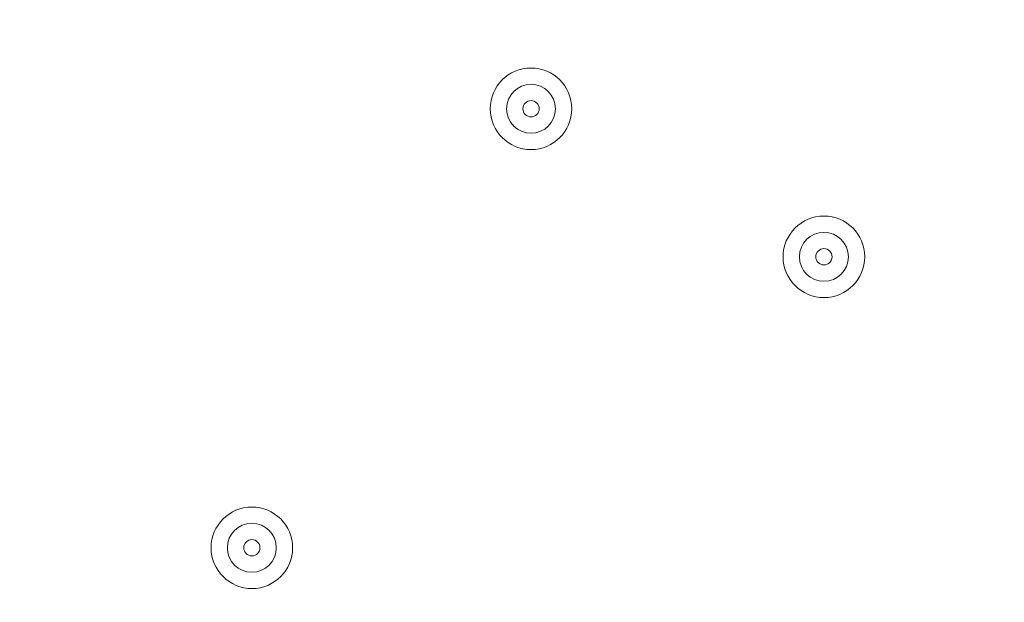
# Model space of a CAD drawing. Units: millimetres. Extents: x -3022 to 9430, y -10145 to 913.
# Drawn here: x 608 to 736, y -3198 to -3122 of the extents above; entities that cross this region are included whole.
import ezdxf

# ---------------------------------------------------------------- set-up
doc = ezdxf.new("R2010")
doc.units = ezdxf.units.MM
doc.header["$MEASUREMENT"] = 0
doc.layers.add('Work Layer', color=7, linetype='Continuous', lineweight=0)

msp = doc.modelspace()

# ---------------------------------------------------------------- linework, layer by layer
at = {"layer": 'Work Layer', "color": 240, "lineweight": 15, "true_color": 0xec1c24}
msp.add_open_spline([(7691.7, -6284.9), (7691.7, -6284.9), (6084.19, -4677.4), (6084.19, -4677.4), (6084.19, -4677.4), (6230.67, -4441.14), (6230.67, -4441.14), (6307.39, -4317.41), (6364.81, -4183.67), (6402.67, -4044.55), (6505.5, -4012.71), (6604.33, -3971.69), (6697.56, -3921.39), (7480.33, -3790.55), (8078.97, -3108.76), (8078.97, -2289.42), (8078.97, -1376.84), (7336.51, -634.43), (6423.94, -634.43), (6140.78, -634.43), (5874.07, -706.02), (5640.77, -831.88), (5528.85, -850.58), (5420.77, -880.59), (5317.6, -920.63), (5025.22, -934.51), (4752.66, -1024.82), (4519.01, -1171.68), (4492.13, -1178.23), (4465.6, -1185.65), (4439.24, -1193.5), (4307.02, -1155.37), (4167.46, -1134.52), (4022.95, -1134.52), (4022.95, -1134.52), (2416.68, -1134.52), (2416.68, -1134.52), (2142.9, -841.32), (1753.07, -657.87), (1320.27, -657.87), (1320.27, -657.87), (496.78, -657.87), (496.78, -657.87), (-318.46, -657.87), (-981.65, -1308.33), (-1002.58, -2118.52), (-1042.26, -2226.89), (-1069.41, -2341.22), (-1083.15, -2459.65), (-1467.58, -2774.41), (-1713.42, -3252.43), (-1713.42, -3786.9), (-1713.42, -3786.9), (-1713.42, -4366.89), (-1713.42, -4366.89), (-1713.42, -4896.73), (-1471.83, -5371.12), (-1093.12, -5685.96), (-1093.12, -5685.96), (-1093.12, -6694.35), (-1093.12, -6694.35), (-1093.12, -7138.53), (-899.91, -7537.44), (-593.13, -7812.09), (-593.13, -7812.09), (-593.13, -8401.25), (-593.13, -8401.25), (-593.13, -8953.54), (-145.41, -9401.26), (406.88, -9401.26), (406.88, -9401.26), (1417.94, -9401.26), (1417.94, -9401.26), (1970.23, -9401.26), (2417.95, -8953.54), (2417.95, -8401.25), (2417.95, -8401.25), (2417.95, -7812.09), (2417.95, -7812.09), (2716.62, -7544.69), (2907.17, -7159.41), (2917.05, -6729.34), (2970.07, -6802.96), (3029.39, -6873.44), (3095.62, -6939.67), (3095.62, -6939.67), (5066.26, -8910.34), (5066.26, -8910.34), (5398.23, -9242.27), (5833.28, -9408.26), (6268.36, -9408.26), (6703.44, -9408.26), (7138.49, -9242.27), (7470.46, -8910.34), (7470.46, -8910.34), (7691.7, -8689.09), (7691.7, -8689.09), (8355.57, -8025.19), (8355.57, -6948.8), (7691.7, -6284.9)], degree=3, knots=[0, 0, 0, 0, 1, 1, 1, 2, 2, 2, 3, 3, 3, 4, 4, 4, 5, 5, 5, 6, 6, 6, 7, 7, 7, 8, 8, 8, 9, 9, 9, 10, 10, 10, 11, 11, 11, 12, 12, 12, 13, 13, 13, 14, 14, 14, 15, 15, 15, 16, 16, 16, 17, 17, 17, 18, 18, 18, 19, 19, 19, 20, 20, 20, 21, 21, 21, 22, 22, 22, 23, 23, 23, 24, 24, 24, 25, 25, 25, 26, 26, 26, 27, 27, 27, 28, 28, 28, 29, 29, 29, 30, 30, 30, 31, 31, 31, 32, 32, 32, 33, 33, 33, 33], dxfattribs=at)
at = {"layer": 'Work Layer', "color": 252, "lineweight": 9, "true_color": 0x919090}
msp.add_open_spline([(2416.69, -1134.52), (2416.69, -1134.52), (1320.27, -1134.52), (1320.27, -1134.52), (690.24, -1134.52), (151.56, -1523.25), (-70.58, -2073.72), (-46.62, -2072.73), (-22.62, -2071.89), (1.58, -2071.89), (947.24, -2071.89), (1716.58, -2841.23), (1716.58, -3786.9), (1716.58, -3786.9), (1716.58, -4366.89), (1716.58, -4366.89), (1716.58, -5312.56), (947.24, -6081.91), (1.58, -6081.91), (-414.24, -6081.91), (-795.89, -5933.06), (-1093.12, -5685.96)], degree=3, knots=[0, 0, 0, 0, 1, 1, 1, 2, 2, 2, 3, 3, 3, 4, 4, 4, 5, 5, 5, 6, 6, 6, 7, 7, 7, 7], dxfattribs=at)
at = {"layer": 'Work Layer', "color": 18, "lineweight": 5, "true_color": 0x000000}
for points in [[(669.32, -3133.92), (669.32, -3136.84), (671.69, -3139.21), (674.61, -3139.21), (677.53, -3139.21), (679.9, -3136.84), (679.9, -3133.92), (679.9, -3130.99), (677.53, -3128.62), (674.61, -3128.62), (671.69, -3128.62), (669.32, -3130.99), (669.32, -3133.92)], [(677.78, -3133.92), (677.78, -3132.16), (676.36, -3130.74), (674.61, -3130.74), (672.86, -3130.74), (671.43, -3132.16), (671.43, -3133.92), (671.43, -3135.67), (672.86, -3137.09), (674.61, -3137.09), (676.36, -3137.09), (677.78, -3135.67), (677.78, -3133.92)], [(675.67, -3133.92), (675.67, -3133.33), (675.19, -3132.86), (674.61, -3132.86), (674.02, -3132.86), (673.55, -3133.33), (673.55, -3133.92), (673.55, -3134.5), (674.02, -3134.97), (674.61, -3134.97), (675.19, -3134.97), (675.67, -3134.5), (675.67, -3133.92)], [(707.33, -3153.13), (707.33, -3156.05), (709.7, -3158.42), (712.63, -3158.42), (715.55, -3158.42), (717.92, -3156.05), (717.92, -3153.13), (717.92, -3150.21), (715.55, -3147.84), (712.62, -3147.84), (709.7, -3147.84), (707.33, -3150.21), (707.33, -3153.13)], [(715.8, -3153.13), (715.8, -3151.38), (714.38, -3149.96), (712.63, -3149.96), (710.87, -3149.96), (709.45, -3151.38), (709.45, -3153.13), (709.45, -3154.89), (710.87, -3156.31), (712.63, -3156.31), (714.38, -3156.31), (715.8, -3154.89), (715.8, -3153.13)], [(713.68, -3153.13), (713.68, -3152.55), (713.21, -3152.07), (712.63, -3152.07), (712.04, -3152.07), (711.57, -3152.55), (711.57, -3153.13), (711.57, -3153.72), (712.04, -3154.19), (712.63, -3154.19), (713.21, -3154.19), (713.68, -3153.72), (713.68, -3153.13)], [(633.09, -3190.91), (633.09, -3193.83), (635.46, -3196.2), (638.38, -3196.2), (641.3, -3196.2), (643.67, -3193.83), (643.67, -3190.91), (643.67, -3187.99), (641.3, -3185.62), (638.38, -3185.62), (635.45, -3185.62), (633.08, -3187.99), (633.09, -3190.91)], [(641.55, -3190.91), (641.55, -3189.15), (640.13, -3187.73), (638.38, -3187.73), (636.62, -3187.73), (635.2, -3189.15), (635.2, -3190.91), (635.2, -3192.66), (636.62, -3194.08), (638.38, -3194.08), (640.13, -3194.08), (641.55, -3192.66), (641.55, -3190.91)], [(639.43, -3190.91), (639.43, -3190.32), (638.96, -3189.85), (638.38, -3189.85), (637.79, -3189.85), (637.32, -3190.32), (637.32, -3190.91), (637.32, -3191.49), (637.79, -3191.97), (638.38, -3191.97), (638.96, -3191.97), (639.43, -3191.49), (639.43, -3190.91)]]:
    msp.add_open_spline(points, degree=3, knots=[0, 0, 0, 0, 1, 1, 1, 2, 2, 2, 3, 3, 3, 4, 4, 4, 4], dxfattribs=at)

doc.saveas('drawing.dxf')
